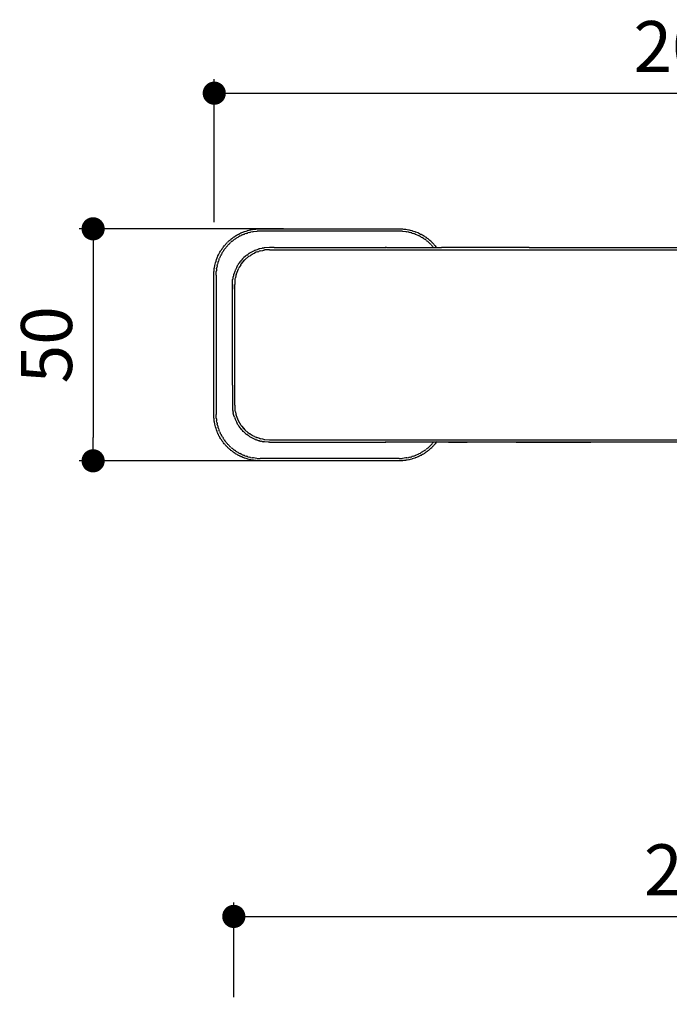
# Model space of a CAD drawing. Units: millimetres. Extents: x 2904 to 3459, y 1411 to 1959.
# Drawn here: x 2905 to 3045, y 1747 to 1959 of the extents above; entities that cross this region are included whole.
import ezdxf

# ---------------------------------------------------------------- set-up
doc = ezdxf.new("R2010")
doc.units = ezdxf.units.MM
doc.layers.add('COTA', color=1, linetype='Continuous')
doc.layers.add('RUBINETTOS', color=2, linetype='Continuous')
doc.styles.get("Standard").update_dxf_attribs({"font": 'arial.ttf'})
doc.dimstyles.new('Milímetros', dxfattribs={"dimtxt": 11, "dimasz": 5, "dimexe": 3, "dimexo": 10, "dimgap": 3, "dimtad": 1, "dimtxsty": 'Standard', "dimblk": 'DOT', "dimcen": 2.5, "dimadec": 0, "dimazin": 0, "dimtfac": 1, "dimtmove": 0, "dimatfit": 3, "dimldrblk": 'DOT', "dimfxl": 0, "dimarcsym": 0})

# ---------------------------------------------------------------- blocks, each defined once
blk = doc.blocks.new('_Dot')
at = {"color": 0, "linetype": 'ByBlock', "lineweight": -2}
blk.add_line((-0.5, 0), (-1, 0), dxfattribs=at)
at = {"color": 0, "linetype": 'ByBlock', "const_width": 0.5}
blk.add_lwpolyline([(-0.25, 0, 1), (0.25, 0, 1)], format="xyb", close=True, dxfattribs=at)
blk = doc.blocks.new('*D28')
at = {"layer": 'COTA', "color": 0, "lineweight": -2}
for p, q in [((2950.81, 1748.19), (2950.81, 1768.61)), ((3152.73, 1748.19), (3152.73, 1768.61)), ((2955.81, 1765.61), (3147.73, 1765.61))]:
    blk.add_line(p, q, dxfattribs=at)
at = {"layer": 'Defpoints', "color": 0}
for p in [(3152.73, 1765.61), (2950.81, 1738.19), (3152.73, 1738.19)]:
    blk.add_point(p, dxfattribs=at)
at = {"layer": 'COTA', "color": 0, "lineweight": -2, "xscale": 5, "yscale": 5, "zscale": 5, "rotation": 180}
blk.add_blockref('_Dot', (2950.81, 1765.61), dxfattribs=at)
at = {"layer": 'COTA', "color": 0, "lineweight": -2, "xscale": 5, "yscale": 5, "zscale": 5}
blk.add_blockref('_Dot', (3152.73, 1765.61), dxfattribs=at)
at = {"layer": 'COTA', "color": 0, "insert": (3051.77, 1774.22), "char_height": 11, "attachment_point": 5}
blk.add_mtext('202', dxfattribs=at)
blk = doc.blocks.new('*D39')
at = {"layer": 'COTA', "color": 0, "lineweight": -2}
for p, q in [((2946.6, 1915.23), (2946.6, 1946.03)), ((3152.39, 1912.9), (3152.39, 1946.03)), ((2951.6, 1943.03), (3147.39, 1943.03))]:
    blk.add_line(p, q, dxfattribs=at)
at = {"layer": 'Defpoints', "color": 0}
for p in [(3152.39, 1943.03), (2946.6, 1905.23), (3152.39, 1902.9)]:
    blk.add_point(p, dxfattribs=at)
at = {"layer": 'COTA', "color": 0, "lineweight": -2, "xscale": 5, "yscale": 5, "zscale": 5, "rotation": 180}
blk.add_blockref('_Dot', (2946.6, 1943.03), dxfattribs=at)
at = {"layer": 'COTA', "color": 0, "lineweight": -2, "xscale": 5, "yscale": 5, "zscale": 5}
blk.add_blockref('_Dot', (3152.39, 1943.03), dxfattribs=at)
at = {"layer": 'COTA', "color": 0, "insert": (3049.5, 1951.65), "char_height": 11, "attachment_point": 5}
blk.add_mtext('206', dxfattribs=at)
blk = doc.blocks.new('*D41')
at = {"layer": 'COTA', "color": 0, "lineweight": -2}
for p, q in [((2961.5, 1913.8), (2917.47, 1913.8)), ((2920.47, 1908.8), (2920.47, 1868.8)), ((2961.5, 1863.8), (2917.47, 1863.8))]:
    blk.add_line(p, q, dxfattribs=at)
at = {"layer": 'Defpoints', "color": 0}
for p in [(2971.5, 1913.8), (2920.47, 1863.8), (2971.5, 1863.8)]:
    blk.add_point(p, dxfattribs=at)
at = {"layer": 'COTA', "color": 0, "lineweight": -2, "xscale": 5, "yscale": 5, "zscale": 5}
for p, rotation in [((2920.47, 1913.8), 90), ((2920.47, 1863.8), 270)]:
    blk.add_blockref('_Dot', p, dxfattribs=dict(at, rotation=rotation))
at = {"layer": 'COTA', "color": 0, "insert": (2911.85, 1888.8), "char_height": 11, "attachment_point": 5, "rotation": 90}
blk.add_mtext('50', dxfattribs=at)

msp = doc.modelspace()

# ---------------------------------------------------------------- linework, layer by layer
at = {"layer": 'RUBINETTOS'}
for p, q in [((2950.616, 1911.884), (2950.732, 1911.972)), ((2950.732, 1911.972), (2950.924, 1912.098)), ((2950.924, 1912.098), (2951.092, 1912.214)), ((2951.092, 1912.214), (2951.195, 1912.276)), ((2951.195, 1912.276), (2951.303, 1912.346)), ((2951.303, 1912.346), (2951.519, 1912.468)), ((2951.57, 1911.917), (2951.363, 1911.794)), ((2951.519, 1912.468), (2951.706, 1912.579)), ((2951.57, 1911.917), (2951.749, 1912.029)), ((2951.706, 1912.579), (2951.8, 1912.626)), ((2951.749, 1912.029), (2951.845, 1912.08)), ((2951.8, 1912.626), (2951.898, 1912.681)), ((2951.946, 1912.14), (2951.845, 1912.08)), ((2951.898, 1912.681), (2952.14, 1912.796)), ((2952.179, 1912.257), (2951.946, 1912.14)), ((2952.14, 1912.796), (2952.344, 1912.898)), ((2952.179, 1912.257), (2952.377, 1912.361)), ((2952.344, 1912.898), (2952.428, 1912.933)), ((2952.377, 1912.361), (2952.463, 1912.399)), ((2952.428, 1912.933), (2952.515, 1912.974)), ((2952.552, 1912.443), (2952.463, 1912.399)), ((2952.515, 1912.974), (2952.782, 1913.08)), ((2952.813, 1912.551), (2952.552, 1912.443)), ((2952.782, 1913.08), (2953.004, 1913.171)), ((2952.813, 1912.551), (2953.028, 1912.645)), ((2953.004, 1913.171), (2953.076, 1913.195)), ((2953.028, 1912.645), (2953.102, 1912.671)), ((2953.076, 1913.195), (2953.15, 1913.224)), ((2953.179, 1912.703), (2953.102, 1912.671)), ((2953.15, 1913.224), (2953.446, 1913.318)), ((2953.468, 1912.799), (2953.179, 1912.703)), ((2953.446, 1913.318), (2953.681, 1913.397)), ((2953.468, 1912.799), (2953.698, 1912.88)), ((2953.681, 1913.397), (2953.74, 1913.412)), ((2953.698, 1912.88), (2953.759, 1912.896)), ((2953.74, 1913.412), (2953.801, 1913.431)), ((2953.822, 1912.917), (2953.759, 1912.896)), ((2953.801, 1913.431), (2954.128, 1913.511)), ((2954.144, 1912.999), (2953.822, 1912.917)), ((2954.128, 1913.511), (2954.373, 1913.573)), ((2954.144, 1912.999), (2954.385, 1913.064)), ((2954.373, 1913.573), (2954.418, 1913.581)), ((2954.385, 1913.064), (2954.431, 1913.072)), ((2954.418, 1913.581), (2954.464, 1913.593)), ((2954.479, 1913.085), (2954.431, 1913.072)), ((2954.464, 1913.593), (2954.831, 1913.656)), ((2954.842, 1913.15), (2954.479, 1913.085)), ((2954.831, 1913.656), (2955.075, 1913.7)), ((2954.842, 1913.15), (2955.083, 1913.196)), ((2955.075, 1913.7), (2955.137, 1913.709)), ((2955.083, 1913.196), (2955.789, 1913.275)), ((2955.137, 1913.709), (2955.569, 1913.753)), ((2955.569, 1913.753), (2955.785, 1913.776)), ((2955.785, 1913.776), (2955.816, 1913.779)), ((2955.789, 1913.275), (2955.821, 1913.278)), ((2955.816, 1913.779), (2956.499, 1913.802)), ((2956.499, 1913.302), (2955.821, 1913.278)), ((2956.499, 1913.802), (2986.499, 1913.802)), ((2986.499, 1913.302), (2956.499, 1913.302)), ((2986.499, 1913.802), (2986.618, 1913.801)), ((2987.176, 1913.278), (2986.499, 1913.302)), ((2986.618, 1913.801), (2987.181, 1913.779)), ((2987.209, 1913.274), (2987.176, 1913.278)), ((2987.181, 1913.779), (2987.212, 1913.776)), ((2987.209, 1913.274), (2987.915, 1913.196)), ((2987.212, 1913.776), (2987.428, 1913.753)), ((2987.428, 1913.753), (2987.86, 1913.709)), ((2987.86, 1913.709), (2987.922, 1913.7)), ((2987.915, 1913.196), (2988.156, 1913.15)), ((2987.922, 1913.7), (2988.166, 1913.656)), ((2988.518, 1913.085), (2988.156, 1913.15)), ((2988.166, 1913.656), (2988.533, 1913.593)), ((2988.566, 1913.072), (2988.518, 1913.085)), ((2988.533, 1913.593), (2988.58, 1913.581)), ((2988.566, 1913.072), (2988.613, 1913.064)), ((2988.58, 1913.581), (2988.624, 1913.573)), ((2988.613, 1913.064), (2988.853, 1912.999)), ((2988.624, 1913.573), (2988.869, 1913.511)), ((2989.175, 1912.917), (2988.853, 1912.999)), ((2988.869, 1913.511), (2989.197, 1913.431)), ((2989.238, 1912.896), (2989.175, 1912.917)), ((2989.197, 1913.431), (2989.257, 1913.412)), ((2989.238, 1912.896), (2989.299, 1912.88)), ((2989.257, 1913.412), (2989.316, 1913.397)), ((2989.299, 1912.88), (2989.529, 1912.799)), ((2989.316, 1913.397), (2989.552, 1913.318)), ((2989.819, 1912.703), (2989.529, 1912.799)), ((2989.552, 1913.318), (2989.847, 1913.224)), ((2989.895, 1912.671), (2989.819, 1912.703)), ((2989.847, 1913.224), (2989.956, 1913.182)), ((2989.895, 1912.671), (2989.969, 1912.645)), ((2989.956, 1913.182), (2989.993, 1913.171)), ((2989.969, 1912.645), (2990.621, 1912.361)), ((2989.993, 1913.171), (2990.483, 1912.974)), ((2990.483, 1912.974), (2990.569, 1912.933)), ((2990.569, 1912.933), (2990.653, 1912.898)), ((2990.621, 1912.361), (2990.818, 1912.257)), ((2990.653, 1912.898), (2990.858, 1912.796)), ((2991.052, 1912.14), (2990.818, 1912.257)), ((2990.858, 1912.796), (2991.099, 1912.681)), ((2991.152, 1912.08), (2991.052, 1912.14)), ((2991.099, 1912.681), (2991.197, 1912.626)), ((2991.152, 1912.08), (2991.249, 1912.029)), ((2991.197, 1912.626), (2991.291, 1912.579)), ((2991.249, 1912.029), (2991.427, 1911.917)), ((2991.291, 1912.579), (2991.478, 1912.468)), ((2991.635, 1911.794), (2991.427, 1911.917)), ((2991.478, 1912.468), (2991.694, 1912.346)), ((2991.694, 1912.346), (2991.802, 1912.276)), ((2991.802, 1912.276), (2991.905, 1912.214)), ((2991.905, 1912.214), (2992.073, 1912.098)), ((2992.073, 1912.098), (2992.265, 1911.972)), ((2992.265, 1911.972), (2992.381, 1911.884)), ((2948.416, 1909.684), (2948.493, 1909.795)), ((2948.493, 1909.795), (2948.613, 1909.944)), ((2948.613, 1909.944), (2948.742, 1910.113)), ((2948.742, 1910.113), (2948.848, 1910.234)), ((2948.848, 1910.234), (2948.941, 1910.35)), ((2948.941, 1910.35), (2949.062, 1910.48)), ((2949.062, 1910.48), (2949.19, 1910.627)), ((2949.071, 1909.725), (2949.191, 1909.864)), ((2949.19, 1910.627), (2949.316, 1910.753)), ((2949.319, 1910.023), (2949.191, 1909.864)), ((2949.316, 1910.753), (2949.428, 1910.873)), ((2949.434, 1910.146), (2949.319, 1910.023)), ((2949.547, 1910.984), (2949.428, 1910.873)), ((2949.434, 1910.146), (2949.535, 1910.264)), ((2949.535, 1910.264), (2949.654, 1910.383)), ((2949.673, 1911.11), (2949.547, 1910.984)), ((2949.781, 1910.519), (2949.654, 1910.383)), ((2949.82, 1911.238), (2949.673, 1911.11)), ((2949.917, 1910.646), (2949.781, 1910.519)), ((2949.82, 1911.238), (2949.95, 1911.359)), ((2949.917, 1910.646), (2950.037, 1910.766)), ((2949.95, 1911.359), (2950.066, 1911.453)), ((2950.037, 1910.766), (2950.154, 1910.867)), ((2950.066, 1911.453), (2950.188, 1911.559)), ((2950.277, 1910.982), (2950.154, 1910.867)), ((2950.188, 1911.559), (2950.357, 1911.687)), ((2950.436, 1911.11), (2950.277, 1910.982)), ((2950.357, 1911.687), (2950.506, 1911.807)), ((2950.436, 1911.11), (2950.575, 1911.229)), ((2950.506, 1911.807), (2950.616, 1911.884)), ((2950.575, 1911.229), (2950.688, 1911.312)), ((2950.806, 1911.407), (2950.688, 1911.312)), ((2950.988, 1911.534), (2950.806, 1911.407)), ((2950.988, 1911.534), (2951.147, 1911.651)), ((2951.147, 1911.651), (2951.252, 1911.717)), ((2951.363, 1911.794), (2951.252, 1911.717)), ((2958.499, 1909.802), (2957.454, 1909.733)), ((2959.499, 1909.802), (2958.499, 1909.802)), ((2959.499, 1909.802), (2983.466, 1909.802)), ((2983.499, 1909.802), (2983.466, 1909.802)), ((2983.528, 1909.799), (2983.466, 1909.802)), ((2983.499, 1909.802), (2983.528, 1909.799)), ((2983.528, 1909.799), (2983.555, 1909.798)), ((2983.603, 1909.798), (2983.528, 1909.799)), ((2983.555, 1909.798), (2983.603, 1909.798)), ((2983.748, 1909.802), (2983.603, 1909.798)), ((2983.748, 1909.802), (2983.824, 1909.797)), ((2983.824, 1909.797), (2984.099, 1909.802)), ((2984.099, 1909.802), (2984.188, 1909.796)), ((2984.188, 1909.796), (2984.59, 1909.802)), ((2984.59, 1909.802), (2984.691, 1909.795)), ((2984.691, 1909.795), (2985.22, 1909.802)), ((2985.22, 1909.802), (2985.33, 1909.794)), ((2985.33, 1909.794), (2985.98, 1909.802)), ((2985.98, 1909.802), (2986.098, 1909.792)), ((2986.098, 1909.792), (2986.861, 1909.802)), ((2986.861, 1909.802), (2986.985, 1909.79)), ((2986.985, 1909.79), (2987.855, 1909.802)), ((2987.855, 1909.802), (2987.985, 1909.787)), ((2987.985, 1909.787), (2988.955, 1909.802)), ((2988.955, 1909.802), (2989.087, 1909.783)), ((2989.087, 1909.783), (2990.148, 1909.802)), ((2990.148, 1909.802), (2990.281, 1909.778)), ((2990.281, 1909.778), (2991.42, 1909.802)), ((2991.42, 1909.802), (2993.853, 1909.802)), ((2991.745, 1911.717), (2991.635, 1911.794)), ((2991.745, 1911.717), (2991.85, 1911.651)), ((2991.85, 1911.651), (2992.009, 1911.534)), ((2992.192, 1911.407), (2992.009, 1911.534)), ((2992.31, 1911.312), (2992.192, 1911.407)), ((2992.31, 1911.312), (2992.422, 1911.229)), ((2992.381, 1911.884), (2992.491, 1911.807)), ((2992.422, 1911.229), (2992.561, 1911.11)), ((2992.491, 1911.807), (2992.64, 1911.687)), ((2992.72, 1910.982), (2992.561, 1911.11)), ((2992.64, 1911.687), (2992.81, 1911.559)), ((2992.843, 1910.867), (2992.72, 1910.982)), ((2992.81, 1911.559), (2992.931, 1911.453)), ((2992.843, 1910.867), (2992.96, 1910.766)), ((2992.931, 1911.453), (2993.047, 1911.359)), ((2992.96, 1910.766), (2993.08, 1910.646)), ((2993.047, 1911.359), (2993.09, 1911.315)), ((2993.216, 1910.519), (2993.08, 1910.646)), ((2993.324, 1911.11), (2993.09, 1911.315)), ((2993.343, 1910.383), (2993.216, 1910.519)), ((2993.324, 1911.11), (2993.45, 1910.984)), ((2993.343, 1910.383), (2993.463, 1910.264)), ((2993.45, 1910.984), (2993.57, 1910.873)), ((2993.463, 1910.264), (2993.563, 1910.146)), ((2993.548, 1910.886), (2993.681, 1910.753)), ((2993.678, 1910.023), (2993.563, 1910.146)), ((2993.57, 1910.873), (2993.681, 1910.753)), ((2993.806, 1909.864), (2993.678, 1910.023)), ((2993.681, 1910.753), (2993.807, 1910.627)), ((2993.806, 1909.864), (2993.853, 1909.802)), ((2993.935, 1910.48), (2993.807, 1910.627)), ((2993.853, 1909.802), (2994.171, 1909.802)), ((2994.056, 1910.35), (2993.935, 1910.48)), ((2994.056, 1910.35), (2994.15, 1910.234)), ((2994.15, 1910.234), (2994.256, 1910.113)), ((2994.171, 1909.802), (2994.504, 1909.795)), ((2994.256, 1910.113), (2994.384, 1909.944)), ((2994.384, 1909.944), (2994.504, 1909.795)), ((2994.504, 1909.795), (2995.624, 1909.802)), ((2998.624, 1909.802), (2995.624, 1909.802)), ((3014.499, 1909.802), (2998.624, 1909.802)), ((3014.499, 1909.802), (3094.499, 1909.802)), ((2947.221, 1907.518), (2947.327, 1907.786)), ((2947.327, 1907.786), (2947.368, 1907.873)), ((2947.368, 1907.873), (2947.402, 1907.956)), ((2947.402, 1907.956), (2947.505, 1908.161)), ((2947.505, 1908.161), (2947.62, 1908.403)), ((2947.62, 1908.403), (2947.675, 1908.5)), ((2947.675, 1908.5), (2947.722, 1908.594)), ((2947.722, 1908.594), (2947.833, 1908.781)), ((2947.857, 1907.748), (2947.749, 1907.488)), ((2947.833, 1908.781), (2947.954, 1908.998)), ((2947.902, 1907.838), (2947.857, 1907.748)), ((2947.902, 1907.838), (2947.939, 1907.924)), ((2947.939, 1907.924), (2948.044, 1908.121)), ((2947.954, 1908.998), (2948.025, 1909.105)), ((2948.025, 1909.105), (2948.086, 1909.208)), ((2948.161, 1908.355), (2948.044, 1908.121)), ((2948.086, 1909.208), (2948.203, 1909.376)), ((2948.22, 1908.455), (2948.161, 1908.355)), ((2948.203, 1909.376), (2948.329, 1909.569)), ((2948.22, 1908.455), (2948.271, 1908.552)), ((2948.271, 1908.552), (2948.384, 1908.731)), ((2948.329, 1909.569), (2948.416, 1909.684)), ((2948.507, 1908.938), (2948.384, 1908.731)), ((2948.583, 1909.048), (2948.507, 1908.938)), ((2948.583, 1909.048), (2948.649, 1909.153)), ((2948.649, 1909.153), (2948.767, 1909.312)), ((2948.894, 1909.495), (2948.767, 1909.312)), ((2948.988, 1909.613), (2948.894, 1909.495)), ((2948.988, 1909.613), (2949.071, 1909.725)), ((2953.26, 1907.848), (2953.003, 1907.591)), ((2953.195, 1907.105), (2954.09, 1907.87)), ((2953.436, 1907.98), (2953.26, 1907.848)), ((2953.629, 1908.149), (2953.436, 1907.98)), ((2953.629, 1908.149), (2953.836, 1908.287)), ((2953.836, 1908.287), (2953.9, 1908.327)), ((2953.9, 1908.327), (2953.936, 1908.354)), ((2953.936, 1908.354), (2954.054, 1908.454)), ((2954.135, 1908.487), (2954.054, 1908.454)), ((2954.09, 1907.87), (2954.313, 1908.006)), ((2954.135, 1908.487), (2954.174, 1908.532)), ((2954.33, 1908.617), (2954.174, 1908.532)), ((2954.749, 1908.297), (2954.313, 1908.006)), ((2954.499, 1908.73), (2954.33, 1908.617)), ((2954.889, 1908.923), (2954.499, 1908.73)), ((2954.95, 1908.396), (2954.749, 1908.297)), ((2955.175, 1909.079), (2954.889, 1908.923)), ((2954.95, 1908.396), (2955.094, 1908.484)), ((2955.094, 1908.484), (2955.311, 1908.575)), ((2955.301, 1909.126), (2955.175, 1909.079)), ((2955.437, 1909.193), (2955.301, 1909.126)), ((2955.629, 1908.731), (2955.311, 1908.575)), ((2955.437, 1909.193), (2955.924, 1909.358)), ((2955.963, 1908.845), (2955.629, 1908.731)), ((2955.924, 1909.358), (2956.245, 1909.478)), ((2955.963, 1908.845), (2956.181, 1908.935)), ((2956.181, 1908.935), (2956.271, 1908.949)), ((2956.333, 1909.497), (2956.245, 1909.478)), ((2956.558, 1909.046), (2956.271, 1908.949)), ((2956.428, 1909.529), (2956.333, 1909.497)), ((2956.428, 1909.529), (2956.857, 1909.615)), ((2956.558, 1909.046), (2957.071, 1909.148)), ((2956.857, 1909.615), (2956.938, 1909.648)), ((2957.05, 1909.653), (2956.938, 1909.648)), ((2957.112, 1909.665), (2957.05, 1909.653)), ((2957.071, 1909.148), (2957.325, 1909.21)), ((2957.112, 1909.665), (2957.311, 1909.71)), ((2957.311, 1909.71), (2957.36, 1909.72)), ((2957.413, 1909.216), (2957.325, 1909.21)), ((2957.405, 1909.724), (2957.36, 1909.72)), ((2957.454, 1909.733), (2957.405, 1909.724)), ((2957.52, 1909.238), (2957.413, 1909.216)), ((2958.499, 1909.302), (2957.52, 1909.238)), ((2958.499, 1909.302), (3112.499, 1909.302)), ((2946.645, 1905.469), (2946.708, 1905.836)), ((2946.708, 1905.836), (2946.719, 1905.883)), ((2946.719, 1905.883), (2946.727, 1905.928)), ((2946.727, 1905.928), (2946.79, 1906.173)), ((2946.79, 1906.173), (2946.869, 1906.5)), ((2946.869, 1906.5), (2946.889, 1906.561)), ((2946.889, 1906.561), (2946.904, 1906.619)), ((2946.904, 1906.619), (2946.982, 1906.855)), ((2946.982, 1906.855), (2947.076, 1907.151)), ((2947.076, 1907.151), (2947.105, 1907.225)), ((2947.105, 1907.225), (2947.129, 1907.297)), ((2947.129, 1907.297), (2947.221, 1907.518)), ((2947.216, 1905.821), (2947.15, 1905.459)), ((2947.228, 1905.869), (2947.216, 1905.821)), ((2947.228, 1905.869), (2947.237, 1905.916)), ((2947.237, 1905.916), (2947.301, 1906.157)), ((2947.383, 1906.478), (2947.301, 1906.157)), ((2947.404, 1906.541), (2947.383, 1906.478)), ((2947.404, 1906.541), (2947.421, 1906.602)), ((2947.421, 1906.602), (2947.501, 1906.832)), ((2947.598, 1907.122), (2947.501, 1906.832)), ((2947.629, 1907.199), (2947.598, 1907.122)), ((2947.629, 1907.199), (2947.655, 1907.273)), ((2947.655, 1907.273), (2947.749, 1907.488)), ((2951.57, 1905.802), (2951.378, 1905.412)), ((2951.57, 1905.802), (2951.683, 1905.971)), ((2951.683, 1905.971), (2951.74, 1906.074)), ((2951.74, 1906.074), (2951.765, 1906.092)), ((2951.765, 1906.092), (2951.769, 1906.127)), ((2951.769, 1906.127), (2951.819, 1906.194)), ((2951.819, 1906.194), (2951.847, 1906.246)), ((2951.847, 1906.246), (2951.946, 1906.364)), ((2952.003, 1905.552), (2951.904, 1905.35)), ((2951.946, 1906.364), (2951.974, 1906.401)), ((2951.974, 1906.401), (2952.013, 1906.465)), ((2952.294, 1905.987), (2952.003, 1905.552)), ((2952.013, 1906.465), (2952.152, 1906.672)), ((2952.321, 1906.865), (2952.152, 1906.672)), ((2952.294, 1905.987), (2952.341, 1906.131)), ((2952.321, 1906.865), (2952.453, 1907.041)), ((2952.341, 1906.131), (2952.431, 1906.21)), ((2952.431, 1906.21), (2953.195, 1907.105)), ((2952.71, 1907.298), (2952.453, 1907.041)), ((2952.842, 1907.459), (2952.71, 1907.298)), ((2952.842, 1907.459), (2953.003, 1907.591)), ((2946.499, 1903.802), (2946.5, 1903.921)), ((2946.499, 1873.802), (2946.499, 1903.802)), ((2946.5, 1903.921), (2946.522, 1904.484)), ((2946.522, 1904.484), (2946.524, 1904.515)), ((2946.524, 1904.515), (2946.547, 1904.731)), ((2946.547, 1904.731), (2946.592, 1905.164)), ((2946.592, 1905.164), (2946.6, 1905.225)), ((2946.592, 1905.164), (2946.597, 1905.195)), ((2946.597, 1905.195), (2946.6, 1905.225)), ((2946.6, 1905.225), (2946.645, 1905.469)), ((2946.999, 1903.802), (2947.025, 1904.512)), ((2946.999, 1903.802), (2946.999, 1873.802)), ((2947.025, 1904.512), (2947.049, 1904.726)), ((2947.095, 1905.154), (2947.049, 1904.726)), ((2947.101, 1905.186), (2947.095, 1905.154)), ((2947.101, 1905.186), (2947.105, 1905.218)), ((2947.105, 1905.218), (2947.15, 1905.459)), ((2950.652, 1903.363), (2950.722, 1903.591)), ((2950.744, 1903.735), (2950.722, 1903.591)), ((2950.771, 1903.872), (2950.744, 1903.735)), ((2950.771, 1903.872), (2950.804, 1903.968)), ((2950.804, 1903.968), (2950.823, 1904.056)), ((2951.037, 1904.629), (2950.823, 1904.056)), ((2951.108, 1904.863), (2951.037, 1904.629)), ((2951.162, 1904.964), (2951.108, 1904.863)), ((2951.254, 1903.743), (2951.152, 1903.23)), ((2951.222, 1905.125), (2951.162, 1904.964)), ((2951.378, 1905.412), (2951.222, 1905.125)), ((2951.326, 1903.956), (2951.254, 1903.743)), ((2951.326, 1903.956), (2951.366, 1904.12)), ((2951.366, 1904.12), (2951.816, 1905.207)), ((2951.816, 1905.207), (2951.904, 1905.35)), ((2950.499, 1901.802), (2950.506, 1902.096)), ((2950.499, 1901.802), (2950.537, 1901.802)), ((2950.499, 1900.802), (2950.537, 1901.802)), ((2950.499, 1901.802), (2950.499, 1900.802)), ((2950.506, 1902.096), (2950.567, 1902.846)), ((2950.567, 1902.846), (2950.577, 1902.895)), ((2950.577, 1902.895), (2950.58, 1902.94)), ((2950.591, 1902.99), (2950.58, 1902.94)), ((2950.635, 1903.189), (2950.591, 1902.99)), ((2950.635, 1903.189), (2950.647, 1903.25)), ((2950.647, 1903.25), (2950.652, 1903.363)), ((2951.063, 1902.781), (2950.999, 1901.802)), ((2950.999, 1900.802), (2950.999, 1901.802)), ((2951.084, 1902.888), (2951.063, 1902.781)), ((2951.084, 1902.888), (2951.091, 1902.975)), ((2951.091, 1902.975), (2951.152, 1903.23)), ((2950.499, 1880.135), (2950.499, 1900.802)), ((2950.999, 1876.802), (2950.999, 1900.802)), ((2950.499, 1880.135), (2950.499, 1876.802)), ((2950.499, 1880.135), (2950.537, 1876.802)), ((2950.537, 1876.802), (2950.499, 1876.802)), ((2950.499, 1876.802), (2950.509, 1876.428)), ((2950.509, 1876.428), (2950.499, 1875.802)), ((2950.537, 1876.802), (2950.509, 1876.428)), ((2950.999, 1875.802), (2950.999, 1876.802)), ((2946.522, 1873.119), (2946.499, 1873.802)), ((2947.025, 1873.092), (2946.999, 1873.802)), ((2950.499, 1875.802), (2950.567, 1874.758)), ((2950.577, 1874.709), (2950.567, 1874.758)), ((2950.58, 1874.663), (2950.577, 1874.709)), ((2950.58, 1874.663), (2950.591, 1874.614)), ((2950.591, 1874.614), (2950.635, 1874.415)), ((2950.635, 1874.415), (2950.647, 1874.353)), ((2950.647, 1874.353), (2950.652, 1874.241)), ((2950.686, 1874.16), (2950.652, 1874.241)), ((2950.774, 1873.947), (2950.686, 1874.16)), ((2950.771, 1873.731), (2950.686, 1874.16)), ((2950.804, 1873.636), (2950.771, 1873.731)), ((2950.999, 1875.802), (2951.063, 1874.823)), ((2951.063, 1874.823), (2951.084, 1874.716)), ((2951.091, 1874.629), (2951.084, 1874.716)), ((2951.152, 1874.374), (2951.091, 1874.629)), ((2951.152, 1874.374), (2951.254, 1873.861)), ((2951.254, 1873.861), (2951.326, 1873.648)), ((2946.524, 1873.088), (2946.522, 1873.119)), ((2946.547, 1872.873), (2946.524, 1873.088)), ((2946.592, 1872.44), (2946.547, 1872.873)), ((2946.6, 1872.379), (2946.592, 1872.44)), ((2946.645, 1872.134), (2946.6, 1872.379)), ((2946.708, 1871.767), (2946.645, 1872.134)), ((2946.719, 1871.721), (2946.708, 1871.767)), ((2946.727, 1871.676), (2946.719, 1871.721)), ((2946.79, 1871.431), (2946.727, 1871.676)), ((2947.049, 1872.878), (2947.025, 1873.092)), ((2947.049, 1872.878), (2947.095, 1872.45)), ((2947.095, 1872.45), (2947.101, 1872.417)), ((2947.105, 1872.386), (2947.095, 1872.45)), ((2947.15, 1872.145), (2947.105, 1872.386)), ((2947.15, 1872.145), (2947.216, 1871.783)), ((2947.216, 1871.783), (2947.228, 1871.734)), ((2947.237, 1871.688), (2947.228, 1871.734)), ((2947.301, 1871.447), (2947.237, 1871.688)), ((2950.823, 1873.548), (2950.804, 1873.636)), ((2950.942, 1873.227), (2950.823, 1873.548)), ((2950.942, 1873.227), (2951.108, 1872.74)), ((2951.108, 1872.74), (2951.175, 1872.605)), ((2951.175, 1872.605), (2951.222, 1872.479)), ((2951.222, 1872.479), (2951.378, 1872.192)), ((2951.366, 1873.484), (2951.326, 1873.648)), ((2951.816, 1872.397), (2951.366, 1873.484)), ((2951.378, 1872.192), (2951.57, 1871.802)), ((2951.57, 1871.802), (2951.683, 1871.633)), ((2951.769, 1871.477), (2951.683, 1871.633)), ((2952.431, 1871.393), (2951.816, 1872.397)), ((2946.869, 1871.104), (2946.79, 1871.431)), ((2946.889, 1871.043), (2946.869, 1871.104)), ((2946.904, 1870.985), (2946.889, 1871.043)), ((2946.982, 1870.749), (2946.904, 1870.985)), ((2947.076, 1870.453), (2946.982, 1870.749)), ((2947.105, 1870.379), (2947.076, 1870.453)), ((2947.129, 1870.307), (2947.105, 1870.379)), ((2947.221, 1870.086), (2947.129, 1870.307)), ((2947.327, 1869.818), (2947.221, 1870.086)), ((2947.301, 1871.447), (2947.383, 1871.125)), ((2947.368, 1869.731), (2947.327, 1869.818)), ((2947.402, 1869.648), (2947.368, 1869.731)), ((2947.383, 1871.125), (2947.404, 1871.062)), ((2947.505, 1869.443), (2947.402, 1869.648)), ((2947.421, 1871.002), (2947.404, 1871.062)), ((2947.501, 1870.771), (2947.421, 1871.002)), ((2947.501, 1870.771), (2947.598, 1870.482)), ((2947.598, 1870.482), (2947.629, 1870.405)), ((2947.655, 1870.331), (2947.629, 1870.405)), ((2947.749, 1870.116), (2947.655, 1870.331)), ((2947.749, 1870.116), (2947.857, 1869.855)), ((2947.857, 1869.855), (2947.902, 1869.766)), ((2947.939, 1869.68), (2947.902, 1869.766)), ((2948.044, 1869.482), (2947.939, 1869.68)), ((2948.044, 1869.482), (2948.161, 1869.249)), ((2951.769, 1871.477), (2951.813, 1871.439)), ((2951.813, 1871.439), (2951.847, 1871.357)), ((2951.946, 1871.24), (2951.847, 1871.357)), ((2951.974, 1871.203), (2951.946, 1871.24)), ((2952.013, 1871.139), (2951.974, 1871.203)), ((2952.152, 1870.932), (2952.013, 1871.139)), ((2952.321, 1870.739), (2952.152, 1870.932)), ((2952.453, 1870.563), (2952.321, 1870.739)), ((2952.419, 1871.37), (2952.488, 1871.327)), ((2952.488, 1871.327), (2952.431, 1871.393)), ((2952.453, 1870.563), (2952.71, 1870.306)), ((2952.488, 1871.327), (2952.548, 1871.236)), ((2952.548, 1871.236), (2953.195, 1870.499)), ((2952.842, 1870.145), (2952.71, 1870.306)), ((2952.795, 1870.826), (2952.908, 1870.733)), ((2953.003, 1870.013), (2952.842, 1870.145)), ((2953.26, 1869.756), (2953.003, 1870.013)), ((2953.195, 1870.499), (2953.933, 1869.852)), ((2953.26, 1869.756), (2953.436, 1869.624)), ((2953.436, 1869.624), (2953.629, 1869.455)), ((2953.856, 1869.846), (2953.933, 1869.852)), ((2953.933, 1869.852), (2954.024, 1869.791)), ((2953.933, 1869.852), (2953.988, 1869.783)), ((2954.024, 1869.791), (2953.988, 1869.783)), ((2954.09, 1869.734), (2954.024, 1869.791)), ((2954.17, 1869.644), (2954.09, 1869.734)), ((2954.313, 1869.598), (2954.17, 1869.644)), ((2954.313, 1869.598), (2954.749, 1869.307)), ((2947.62, 1869.201), (2947.505, 1869.443)), ((2947.675, 1869.103), (2947.62, 1869.201)), ((2947.722, 1869.009), (2947.675, 1869.103)), ((2947.833, 1868.822), (2947.722, 1869.009)), ((2947.954, 1868.606), (2947.833, 1868.822)), ((2948.025, 1868.499), (2947.954, 1868.606)), ((2948.086, 1868.395), (2948.025, 1868.499)), ((2948.203, 1868.227), (2948.086, 1868.395)), ((2948.161, 1869.249), (2948.22, 1869.148)), ((2948.329, 1868.035), (2948.203, 1868.227)), ((2948.271, 1869.052), (2948.22, 1869.148)), ((2948.384, 1868.873), (2948.271, 1869.052)), ((2948.416, 1867.92), (2948.329, 1868.035)), ((2948.384, 1868.873), (2948.507, 1868.666)), ((2948.493, 1867.809), (2948.416, 1867.92)), ((2948.613, 1867.66), (2948.493, 1867.809)), ((2948.507, 1868.666), (2948.583, 1868.556)), ((2948.649, 1868.45), (2948.583, 1868.556)), ((2948.742, 1867.491), (2948.613, 1867.66)), ((2948.767, 1868.291), (2948.649, 1868.45)), ((2948.848, 1867.369), (2948.742, 1867.491)), ((2948.767, 1868.291), (2948.894, 1868.109)), ((2948.941, 1867.253), (2948.848, 1867.369)), ((2948.894, 1868.109), (2948.988, 1867.991)), ((2949.071, 1867.879), (2948.988, 1867.991)), ((2949.191, 1867.74), (2949.071, 1867.879)), ((2949.191, 1867.74), (2949.319, 1867.581)), ((2949.319, 1867.581), (2949.434, 1867.457)), ((2949.535, 1867.34), (2949.434, 1867.457)), ((2953.836, 1869.316), (2953.629, 1869.455)), ((2953.9, 1869.277), (2953.836, 1869.316)), ((2953.936, 1869.249), (2953.9, 1869.277)), ((2954.054, 1869.15), (2953.936, 1869.249)), ((2954.106, 1869.122), (2954.054, 1869.15)), ((2954.174, 1869.072), (2954.106, 1869.122)), ((2954.208, 1869.068), (2954.174, 1869.072)), ((2954.226, 1869.043), (2954.208, 1869.068)), ((2954.226, 1869.043), (2954.33, 1868.987)), ((2954.33, 1868.987), (2954.499, 1868.874)), ((2954.499, 1868.874), (2954.889, 1868.681)), ((2954.749, 1869.307), (2954.95, 1869.207)), ((2954.889, 1868.681), (2955.175, 1868.525)), ((2955.094, 1869.119), (2954.95, 1869.207)), ((2955.311, 1869.029), (2955.094, 1869.119)), ((2955.175, 1868.525), (2955.336, 1868.465)), ((2955.311, 1869.029), (2955.629, 1868.873)), ((2955.336, 1868.465), (2955.437, 1868.411)), ((2955.437, 1868.411), (2955.671, 1868.34)), ((2955.629, 1868.873), (2955.587, 1868.833)), ((2955.587, 1868.833), (2955.681, 1868.814)), ((2955.681, 1868.814), (2955.629, 1868.873)), ((2956.245, 1868.126), (2955.671, 1868.34)), ((2955.73, 1868.838), (2955.681, 1868.814)), ((2955.681, 1868.814), (2955.715, 1868.808)), ((2955.768, 1868.84), (2955.715, 1868.808)), ((2955.768, 1868.84), (2955.73, 1868.838)), ((2956.181, 1868.669), (2955.768, 1868.84)), ((2956.271, 1868.655), (2956.181, 1868.669)), ((2956.245, 1868.126), (2956.333, 1868.107)), ((2956.271, 1868.655), (2956.558, 1868.557)), ((2956.428, 1868.074), (2956.333, 1868.107)), ((2956.428, 1868.074), (2956.565, 1868.047)), ((2957.071, 1868.455), (2956.558, 1868.557)), ((2956.565, 1868.047), (2956.71, 1868.025)), ((2956.938, 1867.956), (2956.71, 1868.025)), ((2956.938, 1867.956), (2957.05, 1867.951)), ((2957.05, 1867.951), (2957.112, 1867.938)), ((2957.325, 1868.394), (2957.071, 1868.455)), ((2957.112, 1867.938), (2957.311, 1867.894)), ((2957.36, 1867.883), (2957.311, 1867.894)), ((2957.325, 1868.394), (2957.413, 1868.387)), ((2957.405, 1867.88), (2957.36, 1867.883)), ((2957.405, 1867.88), (2957.454, 1867.87)), ((2957.413, 1868.387), (2957.52, 1868.366)), ((2958.204, 1867.809), (2957.454, 1867.87)), ((2957.52, 1868.366), (2958.499, 1868.302)), ((2958.499, 1867.802), (2958.204, 1867.809)), ((2958.499, 1868.302), (3112.499, 1868.302)), ((2958.499, 1867.802), (2959.499, 1867.84)), ((2959.499, 1867.84), (2959.499, 1867.802)), ((2959.499, 1867.84), (2983.165, 1867.802)), ((2959.499, 1867.802), (2983.165, 1867.802)), ((2983.165, 1867.802), (2983.466, 1867.802)), ((2983.538, 1867.802), (2983.466, 1867.802)), ((2983.499, 1867.802), (2983.466, 1867.802)), ((2983.538, 1867.802), (2983.499, 1867.802)), ((2983.538, 1867.802), (2983.603, 1867.806)), ((2983.65, 1867.822), (2983.603, 1867.806)), ((2983.689, 1867.829), (2983.65, 1867.822)), ((2983.748, 1867.802), (2983.689, 1867.829)), ((2983.824, 1867.806), (2983.748, 1867.802)), ((2984.099, 1867.802), (2983.824, 1867.806)), ((2984.188, 1867.807), (2984.099, 1867.802)), ((2984.59, 1867.802), (2984.188, 1867.807)), ((2984.691, 1867.808), (2984.59, 1867.802)), ((2985.22, 1867.802), (2984.691, 1867.808)), ((2985.33, 1867.81), (2985.22, 1867.802)), ((2985.981, 1867.802), (2985.33, 1867.81)), ((2986.098, 1867.812), (2985.981, 1867.802)), ((2986.861, 1867.802), (2986.098, 1867.812)), ((2986.985, 1867.814), (2986.861, 1867.802)), ((2987.855, 1867.802), (2986.985, 1867.814)), ((2987.985, 1867.817), (2987.855, 1867.802)), ((2988.955, 1867.802), (2987.985, 1867.817)), ((2989.087, 1867.821), (2988.955, 1867.802)), ((2990.147, 1867.802), (2989.087, 1867.821)), ((2990.281, 1867.826), (2990.147, 1867.802)), ((2991.42, 1867.802), (2990.281, 1867.826)), ((2991.553, 1867.833), (2991.42, 1867.802)), ((2992.764, 1867.802), (2991.553, 1867.833)), ((2992.89, 1867.842), (2992.764, 1867.802)), ((2993.894, 1867.85), (2992.89, 1867.842)), ((2993.563, 1867.457), (2993.463, 1867.34)), ((2993.563, 1867.457), (2993.678, 1867.581)), ((2993.678, 1867.581), (2993.806, 1867.74)), ((2993.853, 1867.802), (2993.806, 1867.74)), ((2993.894, 1867.85), (2993.853, 1867.802)), ((2993.922, 1867.883), (2993.894, 1867.85)), ((2994.17, 1867.802), (2993.894, 1867.85)), ((2994.15, 1867.369), (2994.056, 1867.253)), ((2994.256, 1867.491), (2994.15, 1867.369)), ((2994.504, 1867.809), (2994.17, 1867.802)), ((2994.384, 1867.66), (2994.256, 1867.491)), ((2994.281, 1867.853), (2994.538, 1867.856)), ((2994.504, 1867.809), (2994.384, 1867.66)), ((2994.538, 1867.856), (2994.504, 1867.809)), ((2995.622, 1867.802), (2994.504, 1867.809)), ((2995.622, 1867.802), (2994.538, 1867.856)), ((2997.106, 1867.802), (2995.622, 1867.802)), ((2997.106, 1867.802), (2998.626, 1867.831)), ((2998.624, 1867.802), (2997.106, 1867.802)), ((2998.626, 1867.831), (2998.624, 1867.802)), ((3001.142, 1867.802), (2998.624, 1867.802)), ((2998.626, 1867.831), (3001.142, 1867.802)), ((3003.709, 1867.802), (3001.142, 1867.802)), ((3011.718, 1867.802), (3003.709, 1867.802)), ((3011.718, 1867.802), (3014.499, 1867.836)), ((3014.499, 1867.802), (3011.718, 1867.802)), ((3014.499, 1867.836), (3014.499, 1867.802)), ((3014.499, 1867.836), (3027.832, 1867.802)), ((3027.832, 1867.802), (3014.499, 1867.802)), ((3094.499, 1867.802), (3027.832, 1867.802)), ((2948.941, 1867.253), (2949.062, 1867.123)), ((2949.062, 1867.123), (2949.19, 1866.976)), ((2949.316, 1866.85), (2949.19, 1866.976)), ((2949.428, 1866.731), (2949.316, 1866.85)), ((2949.547, 1866.62), (2949.428, 1866.731)), ((2949.654, 1867.221), (2949.535, 1867.34)), ((2949.673, 1866.494), (2949.547, 1866.62)), ((2949.654, 1867.221), (2949.781, 1867.084)), ((2949.82, 1866.365), (2949.673, 1866.494)), ((2949.781, 1867.084), (2949.917, 1866.958)), ((2949.95, 1866.244), (2949.82, 1866.365)), ((2950.037, 1866.838), (2949.917, 1866.958)), ((2950.066, 1866.151), (2949.95, 1866.244)), ((2950.154, 1866.737), (2950.037, 1866.838)), ((2950.188, 1866.045), (2950.066, 1866.151)), ((2950.154, 1866.737), (2950.277, 1866.622)), ((2950.357, 1865.916), (2950.188, 1866.045)), ((2950.277, 1866.622), (2950.436, 1866.494)), ((2950.506, 1865.796), (2950.357, 1865.916)), ((2950.575, 1866.374), (2950.436, 1866.494)), ((2950.616, 1865.72), (2950.506, 1865.796)), ((2950.688, 1866.292), (2950.575, 1866.374)), ((2950.732, 1865.632), (2950.616, 1865.72)), ((2950.688, 1866.292), (2950.806, 1866.197)), ((2950.924, 1865.506), (2950.732, 1865.632)), ((2950.806, 1866.197), (2950.988, 1866.07)), ((2951.092, 1865.389), (2950.924, 1865.506)), ((2951.147, 1865.953), (2950.988, 1866.07)), ((2951.195, 1865.328), (2951.092, 1865.389)), ((2951.252, 1865.886), (2951.147, 1865.953)), ((2951.303, 1865.258), (2951.195, 1865.328)), ((2951.252, 1865.886), (2951.363, 1865.81)), ((2951.519, 1865.136), (2951.303, 1865.258)), ((2951.363, 1865.81), (2951.57, 1865.687)), ((2951.749, 1865.575), (2951.57, 1865.687)), ((2951.845, 1865.524), (2951.749, 1865.575)), ((2951.845, 1865.524), (2951.946, 1865.464)), ((2951.946, 1865.464), (2952.179, 1865.347)), ((2952.377, 1865.243), (2952.179, 1865.347)), ((2952.463, 1865.205), (2952.377, 1865.243)), ((2990.621, 1865.243), (2989.969, 1864.959)), ((2990.818, 1865.347), (2990.621, 1865.243)), ((2990.818, 1865.347), (2991.052, 1865.464)), ((2991.052, 1865.464), (2991.152, 1865.524)), ((2991.249, 1865.575), (2991.152, 1865.524)), ((2991.85, 1865.953), (2991.249, 1865.575)), ((2991.694, 1865.258), (2991.478, 1865.136)), ((2991.802, 1865.328), (2991.694, 1865.258)), ((2991.905, 1865.389), (2991.802, 1865.328)), ((2992.009, 1866.07), (2991.85, 1865.953)), ((2992.073, 1865.506), (2991.905, 1865.389)), ((2992.009, 1866.07), (2992.192, 1866.197)), ((2992.265, 1865.632), (2992.073, 1865.506)), ((2992.192, 1866.197), (2992.31, 1866.292)), ((2992.381, 1865.72), (2992.265, 1865.632)), ((2992.422, 1866.374), (2992.31, 1866.292)), ((2992.491, 1865.796), (2992.381, 1865.72)), ((2992.561, 1866.494), (2992.422, 1866.374)), ((2992.64, 1865.916), (2992.491, 1865.796)), ((2992.561, 1866.494), (2992.72, 1866.622)), ((2992.81, 1866.045), (2992.64, 1865.916)), ((2992.72, 1866.622), (2992.843, 1866.737)), ((2993.047, 1866.244), (2992.81, 1866.045)), ((2992.96, 1866.838), (2992.843, 1866.737)), ((2993.08, 1866.958), (2992.96, 1866.838)), ((2993.047, 1866.244), (2993.177, 1866.365)), ((2993.08, 1866.958), (2993.216, 1867.084)), ((2993.324, 1866.494), (2993.177, 1866.365)), ((2993.216, 1867.084), (2993.343, 1867.221)), ((2993.324, 1866.494), (2993.519, 1866.688)), ((2993.463, 1867.34), (2993.343, 1867.221)), ((2993.57, 1866.731), (2993.519, 1866.688)), ((2993.681, 1866.85), (2993.57, 1866.731)), ((2993.807, 1866.976), (2993.681, 1866.85)), ((2993.935, 1867.123), (2993.807, 1866.976)), ((2994.056, 1867.253), (2993.935, 1867.123)), ((2951.706, 1865.025), (2951.519, 1865.136)), ((2951.8, 1864.978), (2951.706, 1865.025)), ((2951.898, 1864.923), (2951.8, 1864.978)), ((2952.14, 1864.808), (2951.898, 1864.923)), ((2952.344, 1864.706), (2952.14, 1864.808)), ((2952.428, 1864.671), (2952.344, 1864.706)), ((2952.515, 1864.63), (2952.428, 1864.671)), ((2952.463, 1865.205), (2952.552, 1865.16)), ((2952.782, 1864.524), (2952.515, 1864.63)), ((2952.552, 1865.16), (2952.813, 1865.052)), ((2953.004, 1864.432), (2952.782, 1864.524)), ((2953.028, 1864.959), (2952.813, 1865.052)), ((2953.076, 1864.409), (2953.004, 1864.432)), ((2953.102, 1864.933), (2953.028, 1864.959)), ((2953.15, 1864.379), (2953.076, 1864.409)), ((2953.102, 1864.933), (2953.179, 1864.901)), ((2953.446, 1864.285), (2953.15, 1864.379)), ((2953.179, 1864.901), (2953.468, 1864.805)), ((2953.681, 1864.207), (2953.446, 1864.285)), ((2953.698, 1864.724), (2953.468, 1864.805)), ((2953.74, 1864.192), (2953.681, 1864.207)), ((2953.759, 1864.708), (2953.698, 1864.724)), ((2953.801, 1864.173), (2953.74, 1864.192)), ((2953.759, 1864.708), (2953.822, 1864.687)), ((2954.128, 1864.093), (2953.801, 1864.173)), ((2953.822, 1864.687), (2954.144, 1864.605)), ((2954.373, 1864.03), (2954.128, 1864.093)), ((2954.385, 1864.54), (2954.144, 1864.605)), ((2954.418, 1864.022), (2954.373, 1864.03)), ((2954.431, 1864.531), (2954.385, 1864.54)), ((2954.464, 1864.011), (2954.418, 1864.022)), ((2954.431, 1864.531), (2954.479, 1864.519)), ((2954.831, 1863.948), (2954.464, 1864.011)), ((2954.479, 1864.519), (2954.842, 1864.454)), ((2955.075, 1863.904), (2954.831, 1863.948)), ((2955.083, 1864.408), (2954.842, 1864.454)), ((2955.137, 1863.895), (2955.075, 1863.904)), ((2955.789, 1864.33), (2955.083, 1864.408)), ((2955.569, 1863.851), (2955.137, 1863.895)), ((2955.785, 1863.827), (2955.569, 1863.851)), ((2955.816, 1863.825), (2955.785, 1863.827)), ((2955.789, 1864.33), (2955.821, 1864.326)), ((2956.379, 1863.803), (2955.816, 1863.825)), ((2955.821, 1864.326), (2956.499, 1864.302)), ((2956.499, 1863.802), (2956.379, 1863.803)), ((2986.499, 1864.302), (2956.499, 1864.302)), ((2986.499, 1863.802), (2956.499, 1863.802)), ((2986.499, 1864.302), (2987.176, 1864.326)), ((2987.181, 1863.825), (2986.499, 1863.802)), ((2987.209, 1864.328), (2987.176, 1864.326)), ((2987.212, 1863.827), (2987.181, 1863.825)), ((2987.915, 1864.408), (2987.209, 1864.328)), ((2987.428, 1863.851), (2987.212, 1863.827)), ((2987.86, 1863.895), (2987.428, 1863.851)), ((2987.922, 1863.904), (2987.86, 1863.895)), ((2988.156, 1864.454), (2987.915, 1864.408)), ((2988.166, 1863.948), (2987.922, 1863.904)), ((2988.156, 1864.454), (2988.518, 1864.519)), ((2988.533, 1864.011), (2988.166, 1863.948)), ((2988.518, 1864.519), (2988.566, 1864.531)), ((2988.58, 1864.022), (2988.533, 1864.011)), ((2988.613, 1864.54), (2988.566, 1864.531)), ((2988.624, 1864.03), (2988.58, 1864.022)), ((2988.853, 1864.605), (2988.613, 1864.54)), ((2988.869, 1864.093), (2988.624, 1864.03)), ((2988.853, 1864.605), (2989.175, 1864.687)), ((2989.197, 1864.173), (2988.869, 1864.093)), ((2989.175, 1864.687), (2989.238, 1864.708)), ((2989.316, 1864.207), (2989.197, 1864.173)), ((2989.299, 1864.724), (2989.238, 1864.708)), ((2989.529, 1864.805), (2989.299, 1864.724)), ((2989.552, 1864.285), (2989.316, 1864.207)), ((2989.529, 1864.805), (2989.819, 1864.901)), ((2989.847, 1864.379), (2989.552, 1864.285)), ((2989.819, 1864.901), (2989.895, 1864.933)), ((2989.847, 1864.379), (2989.961, 1864.424)), ((2989.969, 1864.959), (2989.895, 1864.933)), ((2989.993, 1864.432), (2989.961, 1864.424)), ((2990.215, 1864.524), (2989.993, 1864.432)), ((2990.483, 1864.63), (2990.215, 1864.524)), ((2990.569, 1864.671), (2990.483, 1864.63)), ((2990.653, 1864.706), (2990.569, 1864.671)), ((2990.858, 1864.808), (2990.653, 1864.706)), ((2991.099, 1864.923), (2990.858, 1864.808)), ((2991.197, 1864.978), (2991.099, 1864.923)), ((2991.291, 1865.025), (2991.197, 1864.978)), ((2991.478, 1865.136), (2991.291, 1865.025))]:
    msp.add_line(p, q, dxfattribs=at)

# ---------------------------------------------------------------- dimensions: what is measured, and where the dimension line sits
at = {"layer": 'COTA'}
for base, p1, p2, text, picture, middle in [((3152.39, 1943.033), (2946.6, 1905.225), (3152.39, 1902.895), '206', '*D39', (3049.495, 1951.65)), ((3152.731, 1765.606), (2950.807, 1738.189), (3152.731, 1738.189), '202', '*D28', (3051.769, 1774.222))]:
    dim = msp.add_linear_dim(base=base, p1=p1, p2=p2, text=text, dimstyle='Milímetros', dxfattribs=at)
    dim.commit()
    dim.dimension.update_dxf_attribs({"geometry": picture, "text_midpoint": middle})
dim = msp.add_linear_dim(base=(2920.467, 1863.802), p1=(2971.499, 1913.802), p2=(2971.499, 1863.802), angle=90, dimstyle='Milímetros', dxfattribs=at)
dim.commit()
dim.dimension.update_dxf_attribs({"geometry": '*D41', "text_midpoint": (2911.851, 1888.802)})

doc.saveas('drawing.dxf')
